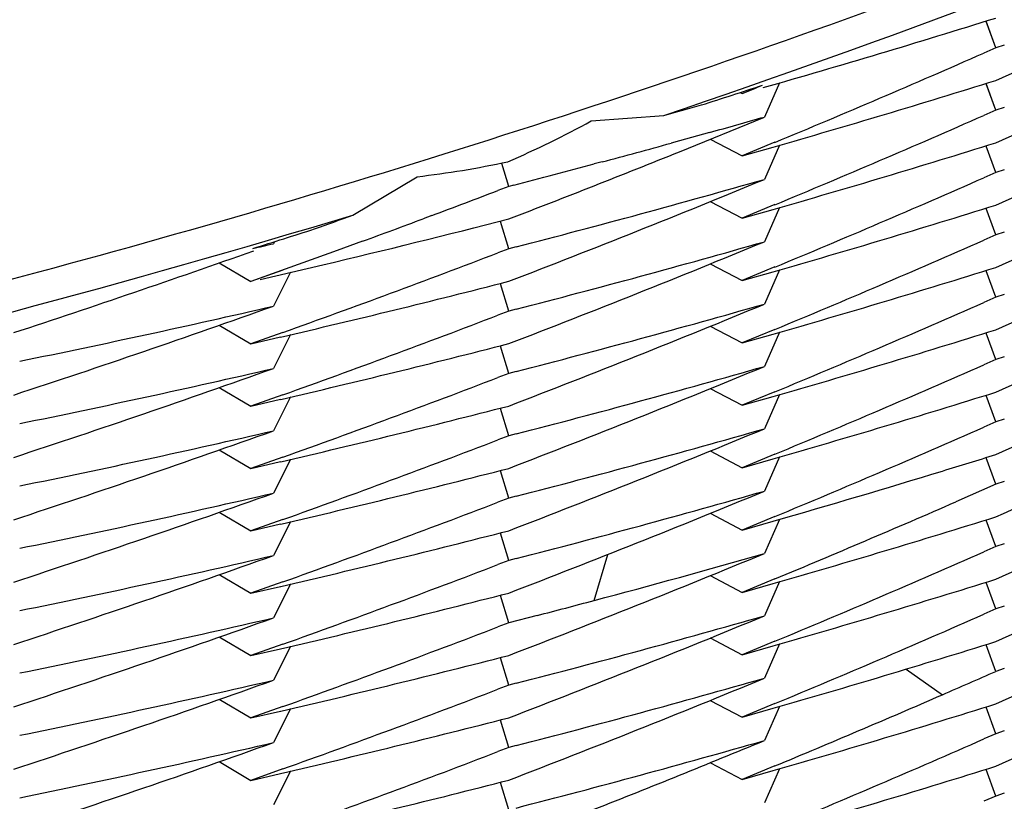
# Model space of a CAD drawing. Units: inches. Extents: x 0 to 22, y 0 to 17.
# Drawn here: x 10.3 to 10.3, y 5.5 to 5.5 of the extents above; entities that cross this region are included whole.
import ezdxf

# ---------------------------------------------------------------- set-up
doc = ezdxf.new("R2010")
doc.units = ezdxf.units.IN
doc.header["$LTSCALE"] = 1.21
doc.header["$MEASUREMENT"] = 0
doc.layers.get('0').update_dxf_attribs({"linetype": 'CONTINUOUS'})

msp = doc.modelspace()

# ---------------------------------------------------------------- linework, layer by layer
at = {"color": 7, "linetype": 'Continuous'}
for p, q in [((10.3220977076, 5.523164479400001), (10.3218073364, 5.523980213400001)), ((10.3220977076, 5.523164479400001), (10.3218085613, 5.523977042999999)), ((10.3223617639, 5.5232483131), (10.3220977076, 5.5231644799)), ((10.3220977076, 5.5231644799), (10.3217305224, 5.5230025371)), ((10.3220977704, 5.5221616427), (10.3228123399, 5.5224809998)), ((10.3154451087, 5.522087401399999), (10.3149814933, 5.5210359761)), ((10.3220977189, 5.5212462177), (10.3218073621, 5.5220619033)), ((10.3220977189, 5.5212462177), (10.3218085856, 5.522058736799999)), ((10.3142355954, 5.521789689099999), (10.3142980939, 5.521756952100001)), ((10.322097719, 5.5212462173), (10.3217304557, 5.521084241000001)), ((10.3223617867, 5.5213300547), (10.322097719, 5.5212462173)), ((10.3096543623, 5.520914819500001), (10.3118839922, 5.5210839424)), ((10.3123676856, 5.5199673801), (10.3149814933, 5.5210359769)), ((10.3132895538, 5.5205606526), (10.3123676579, 5.520301660199999)), ((10.3220977354, 5.520243281900001), (10.322812379, 5.5205626682)), ((10.3123676579, 5.520301660199999), (10.3121151659, 5.5202320629)), ((10.3133165753, 5.520354301), (10.3142990889, 5.519838973300001)), ((10.3153053983, 5.520257877100001), (10.3142990889, 5.519838973300001)), ((10.3142990889, 5.519838973300001), (10.3152476159, 5.5201122372)), ((10.3154456548, 5.5201692908), (10.3149820233, 5.5191178257)), ((10.3220976433, 5.5193278154), (10.3218072801, 5.5201435306)), ((10.3220976433, 5.5193278154), (10.3218085047, 5.5201403612)), ((10.3071166369, 5.5189023224), (10.3069031059, 5.5196077199)), ((10.309995309, 5.5196580631), (10.3097459371, 5.5195904107)), ((10.3220976433, 5.5193278154), (10.3217305151, 5.5191658986)), ((10.3223617594, 5.519411667999999), (10.3220976433, 5.5193278154)), ((10.3023247531, 5.5180211119), (10.3042999823, 5.519199248)), ((10.307116637, 5.518902323200001), (10.3067847655, 5.5187751291)), ((10.3072739014, 5.5189434793), (10.307116637, 5.518902323200001)), ((10.3133157498, 5.5184355826), (10.3142981503, 5.5179203137)), ((10.3220977819, 5.5183249576), (10.3228123485, 5.5186443126)), ((10.315305892, 5.5183398134), (10.3142981503, 5.5179203137)), ((10.3142981503, 5.5179203137), (10.3152481699, 5.518194009299999)), ((10.3154452629, 5.518250790700001), (10.3149816479, 5.5171993642)), ((10.322097772, 5.5174095788), (10.3218074223, 5.518225234400001)), ((10.322097772, 5.5174095788), (10.3218086455, 5.5182220676)), ((10.3047520524, 5.5180062766), (10.3044798569, 5.517903129500001)), ((10.3071166124, 5.5169839584), (10.3068617542, 5.517825894700001)), ((10.3223617868, 5.517493399199999), (10.3220977721, 5.5174095792)), ((10.2999111283, 5.5172002859), (10.299879362, 5.517137114)), ((10.3026214822, 5.5172171954), (10.3018358437, 5.5169272128)), ((10.3220977721, 5.5174095792), (10.3217303982, 5.5172475529)), ((10.3018358437, 5.5169272128), (10.2991847897, 5.5159746318)), ((10.3071166123, 5.5169839577), (10.3067847239, 5.5168567593)), ((10.307340906, 5.517042657), (10.3071166123, 5.5169839577)), ((10.3220976641, 5.5164066276), (10.3228123656, 5.5167260399)), ((10.29821244, 5.5165491418), (10.2991847897, 5.5159746318)), ((10.300170689, 5.5163258675), (10.2991847897, 5.5159746318)), ((10.2994685201, 5.5160408047), (10.3014004073, 5.5164896526)), ((10.3133160929, 5.516517424), (10.3142985478, 5.516002126699999)), ((10.3153055325, 5.5164213087), (10.3142985478, 5.516002126699999)), ((10.3142985478, 5.516002126699999), (10.3152477786, 5.516275591799999)), ((10.315445862, 5.5163326579), (10.3149822541, 5.5152812533)), ((10.3220977615, 5.5154912137), (10.3218073937, 5.516306942000001)), ((10.3220977615, 5.5154912137), (10.3218086183, 5.5163037727)), ((10.3004012607, 5.516258343), (10.2998783691, 5.515218494299999)), ((10.307116623, 5.515065653500001), (10.3068617949, 5.5159075024)), ((10.3220977614, 5.515491213400001), (10.3217304755, 5.5153292276)), ((10.3223616917, 5.5155750076), (10.3220977614, 5.515491213400001)), ((10.3071166231, 5.5150656542), (10.306784786, 5.5149384735)), ((10.3073408447, 5.515124333099999), (10.3071166231, 5.5150656542)), ((10.3220977444, 5.514488280399999), (10.3228122906, 5.5148076256)), ((10.2982118755, 5.514630668500001), (10.2991842521, 5.514056139199999)), ((10.3133160983, 5.5145990653), (10.3142985188, 5.5140837868)), ((10.3153061277, 5.5145032338), (10.3142985188, 5.5140837868)), ((10.3001688953, 5.514409934600001), (10.2991842521, 5.514056139199999)), ((10.2991842521, 5.514056139199999), (10.3000996607, 5.514269627999999)), ((10.3004021316, 5.5143401693), (10.2998793002, 5.5133004384)), ((10.3142985188, 5.5140837868), (10.3152484, 5.514357444)), ((10.3154451344, 5.5144141224), (10.3149815095, 5.513362673500001)), ((10.3220977398, 5.5135728921), (10.321807394, 5.5143885659)), ((10.3220977398, 5.5135728921), (10.3218086178, 5.5143853975)), ((10.3071165518, 5.5131473125), (10.3068617095, 5.5139891898)), ((10.3220977399, 5.5135728926), (10.3217305671, 5.5134109546)), ((10.3223617506, 5.513656710499999), (10.3220977399, 5.5135728926)), ((10.3071165518, 5.513147311699999), (10.3067846509, 5.5130201083)), ((10.3073409192, 5.5132060301), (10.3071165518, 5.513147311699999)), ((10.2982122573, 5.512712423099999), (10.2991846037, 5.5121379146)), ((10.3133159201, 5.512680716499999), (10.3142983824, 5.5121654146)), ((10.3220978264, 5.5125700422), (10.3228123291, 5.512889367000001)), ((10.3001698162, 5.5124919202), (10.2991846037, 5.5121379146)), ((10.2991846037, 5.5121379146), (10.3001006032, 5.5123515463)), ((10.3004017417, 5.5124217786), (10.299878874, 5.5113819777)), ((10.3153053973, 5.5125846078), (10.3142983824, 5.5121654146)), ((10.3142983824, 5.5121654146), (10.3152476432, 5.5124388873)), ((10.3154458249, 5.5124959814), (10.3149822271, 5.5114445944)), ((10.3220975478, 5.511654475299999), (10.3218071701, 5.5124702173)), ((10.3220975478, 5.511654475299999), (10.3218083949, 5.5124670484)), ((10.3071167342, 5.511229018300001), (10.3068618965, 5.512070893200001)), ((10.3223618647, 5.511738392100001), (10.3220975478, 5.5116544748)), ((10.3220975478, 5.5116544748), (10.3217304352, 5.511492566)), ((10.3071167342, 5.5112290191), (10.3067847503, 5.5111017824)), ((10.3073407836, 5.5112876533), (10.3071167342, 5.5112290191)), ((10.3220977065, 5.5106516124), (10.3228124475, 5.5109710429)), ((10.2982116569, 5.510793894600001), (10.2991839705, 5.510219403300001)), ((10.3001693807, 5.510573475599999), (10.2991839705, 5.510219403300001)), ((10.3133163945, 5.5107625409), (10.314298844, 5.5102472485)), ((10.31530611, 5.5106665532), (10.314298844, 5.5102472485)), ((10.314298844, 5.5102472485), (10.3152483684, 5.5105208036)), ((10.3154450296, 5.5105774611), (10.3149813774, 5.5095259516)), ((10.3220976993, 5.509736216699999), (10.3218073543, 5.5105518998)), ((10.3220976993, 5.509736216699999), (10.3218085784, 5.510548730499999)), ((10.2991839705, 5.510219403300001), (10.3001001754, 5.510433080199999)), ((10.3004017726, 5.5105034185), (10.2998789398, 5.509463687899999)), ((10.3071166414, 5.5093107029), (10.3068618053, 5.5101525648)), ((10.3220976993, 5.5097362171), (10.320872955, 5.509198140800001)), ((10.322361715, 5.5098200368), (10.3220976993, 5.5097362171)), ((10.3071166414, 5.509310702000001), (10.3067847102, 5.5091834866)), ((10.3073408668, 5.509369382999999), (10.3071166414, 5.509310702000001)), ((10.2982124104, 5.5088758562), (10.2991848055, 5.508301319199999)), ((10.3133157684, 5.5088439852), (10.3142982017, 5.5083286975)), ((10.3153052562, 5.508747906699999), (10.3142982017, 5.5083286975)), ((10.3001694704, 5.5086551271), (10.2991848055, 5.508301319199999)), ((10.2991848055, 5.508301319199999), (10.3001002367, 5.5085148173)), ((10.3004019733, 5.5085851888), (10.2998791147, 5.507545403)), ((10.3142982017, 5.5083286975), (10.3152468903, 5.5086010343)), ((10.3154450795, 5.5086579278), (10.3149820767, 5.507607889400001)), ((10.3220975115, 5.5078178347), (10.3218071383, 5.5086335447)), ((10.3220975115, 5.5078178347), (10.3218083629, 5.5086303773)), ((10.307116507, 5.5073922674), (10.3068616603, 5.508234186799999)), ((10.3220975114, 5.5078178341), (10.3217302363, 5.507655853099999)), ((10.3223620295, 5.5079018151), (10.3220975114, 5.5078178341)), ((10.3097426782, 5.5061612773), (10.3101623957, 5.507577904400001)), ((10.307116507, 5.507392267999999), (10.3067848558, 5.5072651594)), ((10.3073408585, 5.5074509813), (10.307116507, 5.507392267999999)), ((10.2982117319, 5.5069572591), (10.2991840434, 5.5063827697)), ((10.3133164223, 5.5069259094), (10.3142988729, 5.5064106175)), ((10.3220975116, 5.5068148977), (10.322812599, 5.5071344809)), ((10.3001696221, 5.506736905399999), (10.2991840434, 5.5063827697)), ((10.2991840434, 5.5063827697), (10.3001004224, 5.506596489700001)), ((10.3004014392, 5.506666693500001), (10.2998785837, 5.505626914400001)), ((10.3153059593, 5.5068298454), (10.3142988729, 5.5064106175)), ((10.3142988729, 5.5064106175), (10.3152482115, 5.506684118099999)), ((10.3154453888, 5.5067409241), (10.3149817403, 5.5056894227)), ((10.3220979979, 5.5058996525), (10.3218076405, 5.5067153549)), ((10.3220979979, 5.5058996525), (10.3218088647, 5.506712185)), ((10.3071166244, 5.5054740437), (10.306861784, 5.506315889700001)), ((10.3223615239, 5.505983317899999), (10.3220979979, 5.505899652899999)), ((10.3079928448, 5.505700561399999), (10.3071166244, 5.5054740433)), ((10.3220979979, 5.505899652899999), (10.321730451, 5.505737550599999)), ((10.3071166244, 5.5054740433), (10.3067848094, 5.5053468718)), ((10.3220976992, 5.5048966564), (10.3228121184, 5.5052159461)), ((10.2982124487, 5.505039221100001), (10.2991848468, 5.5044646815)), ((10.3001691159, 5.5048183458), (10.2991848468, 5.5044646815)), ((10.3133156626, 5.5050072624), (10.3142980575, 5.5044919915)), ((10.315305608, 5.504911410399999), (10.3142980575, 5.5044919915)), ((10.3142980575, 5.5044919915), (10.3152478777, 5.5047656261)), ((10.315445337, 5.504822512400001), (10.3149817399, 5.503771127899999)), ((10.3220977064, 5.503981266499999), (10.3218073534, 5.504796939199999)), ((10.3220977064, 5.503981266499999), (10.3218085776, 5.504793772999999)), ((10.2991848468, 5.5044646815), (10.30009987, 5.504678083099999)), ((10.3004020665, 5.5047485613), (10.2998791982, 5.5037087631)), ((10.3071163959, 5.5035555961), (10.3068615499, 5.5043975143)), ((10.3193436645, 5.5040510362), (10.3204600167, 5.5032631106)), ((10.322361711, 5.504065084), (10.3220977065, 5.503981266499999)), ((10.3071163958, 5.5035555963), (10.3067848874, 5.503428542999999)), ((10.3073409601, 5.5036143656), (10.3071163958, 5.5035555963)), ((10.322097548, 5.5029782844), (10.3228122903, 5.5032977132)), ((10.2982119158, 5.5031206576), (10.2991842259, 5.5025461714)), ((10.3133163546, 5.5030892596), (10.3142988729, 5.502573931900001)), ((10.3153056448, 5.502993027300001), (10.3142988729, 5.502573931900001)), ((10.3001697041, 5.502900272100001), (10.2991842259, 5.5025461714)), ((10.2991842259, 5.5025461714), (10.300100503, 5.502759869299999)), ((10.3004014822, 5.5028300649), (10.2998786187, 5.5017902686)), ((10.3142988729, 5.502573931900001), (10.3152478792, 5.5028473349)), ((10.3154456914, 5.5029043235), (10.3149820769, 5.501852896799999)), ((10.3220978265, 5.502062927000001), (10.3218074569, 5.502878664400001)), ((10.3220978265, 5.502062927000001), (10.3218086817, 5.5028754939)), ((10.3071168094, 5.5016374369), (10.3068619681, 5.5024792753)), ((10.3220978264, 5.502062927100001), (10.3217304879, 5.5019009174)), ((10.3223615744, 5.5021466628), (10.3220978264, 5.502062927100001)), ((10.3071168095, 5.5016374369), (10.3067844852, 5.5015100691)), ((10.3073410125, 5.5016961114), (10.3071168095, 5.5016374369)), ((10.2982121742, 5.501202462799999), (10.2991845273, 5.5006279477)), ((10.3133187823, 5.501169089299999), (10.3142982017, 5.500655385700001)), ((10.3220977397, 5.5010600114), (10.3228121682, 5.501379306)), ((10.3001691377, 5.500981733), (10.2991845273, 5.5006279477)), ((10.2991845273, 5.5006279477), (10.3000999047, 5.5008414299)), ((10.3004021798, 5.500911925800001), (10.2998793229, 5.499872155299999)), ((10.3153056185, 5.501073678099999), (10.3142982017, 5.500655385700001)), ((10.3142982017, 5.500655385700001), (10.3152482233, 5.5009290822)), ((10.3154449925, 5.5009857705), (10.3149813771, 5.4999343449)), ((10.3220977445, 5.5001446271), (10.3218073927, 5.500960291699999)), ((10.3220977445, 5.5001446271), (10.3218086155, 5.5009571261)), ((10.3071167352, 5.4997190554), (10.3068618949, 5.500560963)), ((10.3223617479, 5.5002284436), (10.3220977446, 5.5001446272)), ((10.3220977446, 5.5001446272), (10.3217304869, 5.4999826524))]:
    msp.add_line(p, q, dxfattribs=at)
for centre, radius, start, end in [((10.2115741913, 5.758534703500001), 0.3138928714, 287.3459068414, 356.6923862779001), ((10.2114224879, 5.818181046), 0.3136227078, 288.6826405125999, 292.6460566091001), ((10.231890796, 5.8127022547), 0.3023906912, 285.9410591933, 287.3562794497), ((10.1894513364, 5.823424393), 0.328254588, 292.5448647688, 293.7644436353), ((10.2318874658, 5.8108018598), 0.3024087862, 286.0011690514, 287.3558758442), ((10.1896210928, 5.8249384185), 0.3278160402, 292.3538844474, 292.4715697694), ((10.2317138102, 5.8133230687), 0.3030362437, 285.3405965295, 285.5696872714), ((10.2954167513, 5.546796082), 0.0295389457, 293.2696935598, 298.8157507384001), ((10.2317613377, 5.8122433478), 0.3028651964, 285.61623768, 285.9486791318), ((10.1894244584, 5.8215685642), 0.3283225631, 292.545111295, 293.7643328187), ((10.2316574498, 5.812618383999999), 0.3032543567, 284.9706985908, 285.3856291516), ((10.2318933877, 5.808858099400001), 0.3023827661, 286.0015240827, 287.3562341797), ((10.1898684279, 5.8233251564), 0.3271574675, 291.0010310871, 291.9894063978), ((10.3010255621, 5.5476592269), 0.0286477263, 276.563221612, 282.2140362729), ((10.2315732245, 5.812934243200001), 0.3035812527, 284.4396176234, 284.92187802), ((10.1898471399, 5.8214601979), 0.3272149897, 291.0011512439, 292.4839152882), ((10.2316786984, 5.8106104625), 0.3031623355, 284.4525126832, 285.9489783929), ((10.1894478718, 5.8195969893), 0.328264433, 292.544831285, 293.7643463673), ((10.1900246159, 5.8239185262), 0.3267191842, 290.5577326963, 290.9388629596), ((10.2318923158, 5.8069483077), 0.3023912438, 286.0011980343, 287.3559541725), ((10.2114125957, 5.8182126397), 0.3136558204, 282.8856490653, 286.8487884603), ((10.190211725, 5.8243332161), 0.3261846659, 289.8822646071999, 290.1030872835), ((10.2314247485, 5.8125100664), 0.3041786945, 283.299889688, 284.408899493), ((10.1901200635, 5.823663772100001), 0.3264471365, 290.1589654763, 290.5066702391), ((10.1898243272, 5.8196006129), 0.3272779706, 291.0012077064, 292.4836030318), ((10.2316839292, 5.8086793058), 0.3031485876, 284.4521494918, 285.9486189622), ((10.1894358665, 5.8177036188), 0.3282920814, 292.5452090915, 293.7644887846), ((10.1904686473, 5.8236047515), 0.3254122202, 288.1600031322, 289.5332707636), ((10.2312990059, 5.814050702999999), 0.3047309375, 282.883898957, 283.0059454522001), ((10.1901056062, 5.821792107799999), 0.3264959161, 289.7007215063, 290.9386295431), ((10.2318885902, 5.805037685399999), 0.3023996769, 286.0015966194, 287.3561709667), ((10.2314193533, 5.8106178249), 0.304205378, 283.0482845009, 284.4086511579), ((10.1904460543, 5.8217474483), 0.3254772363, 288.1604412903, 289.6468095802999), ((10.2312387209, 5.812395801599999), 0.3050012352, 281.5051012474, 283.0056487394), ((10.1898405636, 5.817643152300001), 0.3272356349, 291.0009843113, 292.4837091007), ((10.2316747577, 5.8067893432), 0.3031783394, 284.4525049358, 285.9489339598), ((10.1894448438, 5.815768368200001), 0.3282730046, 292.5447566338, 293.7642575436), ((10.1901062359, 5.819867675599999), 0.3264899729, 289.7011498065, 290.9389219776), ((10.2318979768, 5.8030926758), 0.3023714523, 286.0011305136, 287.3559949601), ((10.2314045392, 5.8087570169), 0.3042647306, 283.0487409397, 284.408671559), ((10.1904540474, 5.819810475800001), 0.3254570457, 288.1601196035, 289.646758472), ((10.2312246659, 5.810543013099999), 0.3050682001, 281.5052409926, 283.0056325221), ((10.1898237092, 5.8157639798), 0.3272782074, 291.0012990438, 292.4836767385), ((10.2316849271, 5.8048372846), 0.3031431502, 284.4522075191001, 285.9486892908), ((10.1894428461, 5.81385062), 0.3282743269, 292.5451734288001, 293.7645543706), ((10.1900970678, 5.817977217999999), 0.3265192656, 289.700935879, 290.9386522801), ((10.2318854196, 5.8012124028), 0.3024114592, 286.0015753991, 287.3561348684), ((10.2314170776, 5.8067862038), 0.3042108088, 283.0485866042, 284.40881778), ((10.1891325688, 5.8097146909), 0.3290433334, 293.8345538647, 295.3129641671), ((10.1898344239, 5.813822421), 0.3272526891, 291.0010009417, 292.4836315552), ((10.2316688019, 5.8029771473), 0.3032034896, 284.4524322003, 285.9487409637), ((10.1894397115, 5.8119438938), 0.3282862105, 292.5447426934, 293.7642137672001), ((10.1904542146, 5.8178877158), 0.3254527984, 288.160342803, 289.6469144737), ((10.2312365388, 5.808567356699999), 0.3050097049, 281.5051952181, 283.0057992728), ((10.1901104455, 5.816020743999999), 0.3264788914, 289.7009970961, 290.938868422), ((10.2320220566, 5.798848277899999), 0.301945261, 287.0312526021, 287.3565950356001), ((10.2314049082, 5.804920986799999), 0.3042652443, 283.0485763811, 284.4085660125), ((10.2318813123, 5.7993126016), 0.302430445, 286.0009998173, 287.0309825725), ((10.1904478041, 5.8159919536), 0.3254761906, 288.1601571626, 289.6466549427), ((10.2312309182, 5.8066796654), 0.3050407968, 281.505090732, 283.0055466342), ((10.1898279304, 5.811916112), 0.327266244, 291.0013315630001, 292.4837187636), ((10.2316872607, 5.80099083), 0.3031331148, 284.4522554797, 285.9487466588), ((10.190087697, 5.8141643193), 0.326544792, 289.7011234258, 290.9387101066), ((10.1894701364, 5.8099511536), 0.3282058431, 292.5449497528, 293.6011290956), ((10.2318843713, 5.7973806276), 0.3024164248, 286.0014814576, 287.3560829404), ((10.2314124882, 5.802966030599999), 0.3042278943, 283.0487761679, 284.4088953364), ((10.1904628771, 5.8140257778), 0.3254260803, 288.1602735391, 289.6470194216), ((10.2312335871, 5.8047428834), 0.3050222145, 281.5052692299, 283.0058719727), ((10.1898286423, 5.809999828500001), 0.3272678824, 291.0010825905, 292.483597653), ((10.2317023421, 5.7990223303), 0.3030806666, 284.9212420674, 285.9487524547), ((10.1894279091, 5.8081329412), 0.3283144624, 292.5449919494001, 293.764255468), ((10.190111248, 5.8121831329), 0.3264777195, 289.7008549744, 290.9388161428), ((10.23190269, 5.795400849), 0.3023523725, 286.0012835966, 287.3561430044), ((10.2314061805, 5.8010810896), 0.3042617924, 283.0484101919999, 284.4085064566), ((10.2315734076, 5.799500636699999), 0.3035760442, 284.5799550372, 284.9215114479), ((10.1898374964, 5.8080559589), 0.3272408963, 291.0012497876, 292.4838116693), ((10.2316851114, 5.7971606992), 0.3031399571, 284.4523615995, 285.9488708995), ((10.1894524261, 5.8061571232), 0.3282520304, 292.5448908238, 293.7644187514), ((10.1904459704, 5.8121594725), 0.32548073, 288.1602658292, 289.6466458532), ((10.2312358434, 5.8028228255), 0.3050200567, 281.5049320131, 283.005428287), ((10.1900938264, 5.81030988), 0.3265259896, 289.7011782817, 290.9388396022), ((10.2318881972, 5.793532405), 0.3024042817, 286.0013213914, 287.3559832634), ((10.2314083346, 5.799145713400001), 0.3042447322, 283.0488601564, 284.4089074784), ((10.1893149934, 5.804553910399999), 0.3285957443, 293.5223429956999, 293.8342018697), ((10.1904650659, 5.8101847813), 0.3254212692, 288.1601385436, 289.6469282463), ((10.2312316377, 5.800912993400001), 0.3050292485, 281.5054076786, 283.0059587006), ((10.1898224791, 5.8061780703), 0.3272839732, 291.001093309, 292.4835356969), ((10.2316770036, 5.795276198300001), 0.3031746772, 284.4522633655, 285.9485892681), ((10.1901069828, 5.8083589506), 0.326490868, 289.7008275165, 290.9387405805), ((10.1894550517, 5.804231203500001), 0.3282439547, 292.5449113872, 293.5224083491), ((10.2318940484, 5.791590482999999), 0.3023800134, 286.0015538658, 287.3562288425), ((10.2314089407, 5.7972341868), 0.304251193, 283.0483457947, 284.4084914614), ((10.1904467157, 5.8083191112), 0.3254769924, 288.1603763730001, 289.646747965), ((10.2312372777, 5.798978071100001), 0.3050118415, 281.5049639277, 283.005514923), ((10.2316805333, 5.7933401177), 0.3031566381, 284.4523747663001, 285.9489359987), ((10.1897813329, 5.804359346699999), 0.3273917815, 291.4947597622, 292.4835840525), ((10.1894512553, 5.802324210499999), 0.3282559221, 292.5447617407, 293.7643499921), ((10.1901025634, 5.806447680800001), 0.326499032, 289.7012702078, 290.938947185), ((10.2318904905, 5.7896898955), 0.3023980123, 286.0011363183, 287.3559073185), ((10.2314068402, 5.7953173554), 0.3042531556, 283.0488065771, 284.4087245179)]:
    msp.add_arc(centre, radius, start, end, dxfattribs=at)
for major_axis, ratio, start_param, end_param in [((-0.2574641678, 0.1825597354), 0.9797885104999999, 2.5081753842, 2.5144835052), ((0.1906479411, 0.2538764808), 0.9802745982000001, 4.0792853921, 4.085593522)]:
    msp.add_ellipse((10.2114068315, 5.817865311599999), major_axis=major_axis, ratio=ratio, start_param=start_param, end_param=end_param, dxfattribs=at)
for points, knots in [([(10.524632501, 5.818734157100001), (10.5243407508, 5.8086798487), (10.5228045662, 5.7885905496), (10.5176417593, 5.7588299063), (10.5096158883, 5.729714168099999), (10.4987335035, 5.701540497100001), (10.485171339, 5.674544317000001), (10.4690951417, 5.6489511218), (10.4506725631, 5.6249885879), (10.4334949761, 5.6065608923), (10.4187494232, 5.5928679304), (10.407206066, 5.5831479959), (10.3952004989, 5.5740081877), (10.3827544445, 5.565476993099999), (10.3699023671, 5.5575651583), (10.3522717387, 5.5478573154), (10.3293807471, 5.5373226988), (10.3008416158, 5.5273387719), (10.2714870377, 5.5200929074), (10.2415892298, 5.515673792799999), (10.2214614288, 5.5146716352), (10.2114068315, 5.5146716352)], [0, 0, 0, 0, 0.06250507799999999, 0.124979811, 0.1874241327, 0.2498727128, 0.312357279, 0.3748748049, 0.4374018786, 0.4999113923, 0.5311632996, 0.5624076432, 0.5936474684, 0.6248884816, 0.6561361668, 0.6873932881999999, 0.749917933, 0.8124651457, 0.8750068896, 0.9375194249, 1, 1, 1, 1]), ([(10.5247666163, 5.818729074199999), (10.5247666163, 5.808477251699999), (10.5237775512, 5.7879650249), (10.5200652359, 5.7625698778), (10.5156111998, 5.742559708200001), (10.511528316, 5.7277382587), (10.5067009398, 5.71314326), (10.5011431302, 5.698808770399999), (10.4948788085, 5.68476431), (10.4856146179, 5.6664679394), (10.4723743002, 5.6444686834), (10.4540215311, 5.6197283824), (10.4368065897, 5.6006768587), (10.4219790217, 5.586507094500001), (10.4103490283, 5.5764421862), (10.398233485, 5.5669713411), (10.3856534891, 5.5581267315), (10.3726431497, 5.5499235501), (10.3547727879, 5.539856395499999), (10.3315319475, 5.5289289487), (10.3025106903, 5.518569724600001), (10.2726264864, 5.511049130599999), (10.2421673347, 5.506460968300001), (10.2216537983, 5.5054200499), (10.2114068315, 5.5054200499)], [0, 0, 0, 0, 0.0625063075, 0.1249865991, 0.1562228638, 0.1874522424, 0.2186795399, 0.249911246, 0.281151543, 0.3124018994, 0.374910149, 0.4374334947, 0.4999432579, 0.5311959293, 0.5624404775, 0.5936793274000001, 0.6249177627, 0.6561619496, 0.6874153706999999, 0.7499329237000001, 0.8124753298999999, 0.8750138547, 0.9375232981999999, 1, 1, 1, 1]), ([(9.8973568315, 5.758457643400001), (9.8973568315, 5.753322473200001), (9.897609161, 5.7430501661), (9.8987435399, 5.7276804218), (9.900631368400001, 5.7123840432), (9.904145627, 5.692141730399999), (9.9103967917, 5.6671980595), (9.919065230700001, 5.642987760700001), (9.9273957701, 5.624205946), (9.9343291995, 5.6104396015), (9.9419302878, 5.5970299134), (9.952927945299999, 5.5796726434), (9.9682551188, 5.5590180424), (9.988985087, 5.5361600538), (10.0118578195, 5.515441710599999), (10.036651979, 5.4970641342), (10.0631290592, 5.481203847200001), (10.0910340091, 5.4680137061), (10.1200980886, 5.4576206064), (10.1500414347, 5.4501246826), (10.1805756913, 5.4455980698), (10.2114068318, 5.4440843166), (10.2422379723, 5.4455980699), (10.2727722289, 5.450124682699999), (10.302715575, 5.4576206066), (10.3317796544, 5.4680137063), (10.3596846042, 5.4812038474), (10.3861616844, 5.4970641344), (10.4109558438, 5.5154417108), (10.4338285763, 5.536160054), (10.4545585443, 5.5590180426), (10.4698857179, 5.5796726436), (10.4808833753, 5.5970299135), (10.4884844636, 5.6104396017), (10.4954178929, 5.6242059461), (10.5037484324, 5.642987760800001), (10.5124168714, 5.6671980595), (10.5186680361, 5.692141730399999), (10.5221822946, 5.7123840432), (10.5240701231, 5.7276804218), (10.5252045021, 5.7430501661), (10.5254568315, 5.753322473200001), (10.5254568315, 5.758457643400001)], [0, 0, 0, 0, 0.0156240802, 0.0312486605, 0.0468729095, 0.0624974572, 0.0937375558, 0.124978594, 0.1406042529, 0.1562302362, 0.1718565688, 0.1874832711, 0.2187284348, 0.2499752425, 0.2812237258, 0.3124738514, 0.343725526, 0.3749785928, 0.4062328442, 0.4374880270000001, 0.4687438499, 0.5000000003, 0.5312561507, 0.5625119736, 0.5937671564, 0.6250214077, 0.6562744745, 0.6875261490000001, 0.7187762745999999, 0.7500247578, 0.7812715655, 0.812516729, 0.8281434312999999, 0.8437697639, 0.8593957472, 0.8750214061, 0.9062624442, 0.9375025428, 0.9531270905, 0.9687513395, 0.9843759198, 1, 1, 1, 1]), ([(9.7177818315, 5.7486299451), (9.7177818315, 5.7405587925), (9.7181784047, 5.7244135494), (9.7199614127, 5.7002564685), (9.722928570499999, 5.6762147445), (9.7284521842, 5.6443992046), (9.7382775173, 5.605194363400001), (9.751902244, 5.5671421182), (9.764995880499999, 5.5376220222), (9.775893732, 5.515984753500001), (9.7878406152, 5.4949084798), (9.8008079517, 5.4744433071), (9.8147644454, 5.4546387167), (9.8296764871, 5.435542370499999), (9.8455081475, 5.4172002852), (9.862221287, 5.399656644199999), (9.8797756415, 5.3829537122), (9.8981289211, 5.3671317272), (9.9172369112, 5.3522288057), (9.9370535795, 5.338280850299999), (9.9575311862, 5.3253214632), (9.9786203998, 5.313381866), (10.0002704139, 5.3024908214), (10.0224290701, 5.2926745651), (10.0450429894, 5.2839567438), (10.0680576797, 5.2763583584), (10.091417747, 5.2698977131), (10.1150667281, 5.2645903718), (10.1389483504, 5.260449119900001), (10.1710157674, 5.2564961257), (10.2114068315, 5.254512074), (10.2517978956, 5.2564961257), (10.2838653127, 5.260449119900001), (10.3077469349, 5.2645903718), (10.3313959161, 5.2698977131), (10.3547559834, 5.2763583584), (10.3777706736, 5.2839567438), (10.400384593, 5.2926745651), (10.4225432491, 5.3024908214), (10.4441932633, 5.313381866), (10.4652824768, 5.3253214632), (10.4857600836, 5.338280850299999), (10.5055767518, 5.3522288057), (10.524684742, 5.3671317272), (10.5430380215, 5.3829537122), (10.5605923761, 5.399656644199999), (10.5773055156, 5.4172002852), (10.5931371759, 5.435542370499999), (10.6080492176, 5.4546387167), (10.6220057113, 5.4744433071), (10.6349730479, 5.4949084798), (10.646919931, 5.515984753500001), (10.6578177826, 5.5376220222), (10.670911419, 5.5671421182), (10.6845361458, 5.605194363400001), (10.6943614788, 5.6443992046), (10.6998850925, 5.6762147445), (10.7028522504, 5.7002564685), (10.7046352583, 5.7244135494), (10.7050318315, 5.7405587925), (10.7050318315, 5.7486299451)], [0, 0, 0, 0, 0.0156210501, 0.0312423003, 0.04686351480000001, 0.0624849345, 0.0937188928, 0.1249538866, 0.1405765726, 0.1561996209, 0.1718230581, 0.187446907, 0.2030711871, 0.2186959142, 0.2343210996, 0.2499467499, 0.2655728675, 0.2811994501, 0.2968264909, 0.312453979, 0.3280818987, 0.3437102305, 0.3593389506, 0.3749680317, 0.390597443, 0.4062271505, 0.4218571174, 0.4374873045, 0.4531176705, 0.4687481722, 0.5, 0.5312518278, 0.5468823295, 0.5625126954999999, 0.5781428826, 0.5937728495, 0.609402557, 0.6250319683, 0.6406610494, 0.6562897695000001, 0.6719181013, 0.687546021, 0.7031735091, 0.7188005499, 0.7344271325, 0.7500532501, 0.7656789004000001, 0.7813040858, 0.7969288129000001, 0.812553093, 0.8281769419, 0.8438003790999999, 0.8594234274, 0.8750461134, 0.9062811072, 0.9375150655, 0.9531364851999999, 0.9687576997, 0.9843789499, 1, 1, 1, 1]), ([(10.5414068315, 5.7486299451), (10.5414068315, 5.743234222999999), (10.5411417007, 5.7324407347), (10.5399497399, 5.716291165299999), (10.5379661009, 5.7002186776), (10.5342734588, 5.6789492506), (10.5277049937, 5.6527398724), (10.5185965365, 5.6273010603), (10.5098431089, 5.6075661572), (10.5025576947, 5.5931011954), (10.4945707193, 5.5790109587), (10.4830147056, 5.5607727314), (10.4669092849, 5.539069765900001), (10.4451266792, 5.5150515129), (10.421092431, 5.4932813837), (10.3950390298, 5.473970813999999), (10.3672171453, 5.4573052461), (10.3378947702, 5.4434453206), (10.3073542694, 5.4325244923), (10.2758897819, 5.4246478812), (10.2438043038, 5.419891374600001), (10.2114068315, 5.4183007838), (10.1790093592, 5.419891374600001), (10.1469238812, 5.4246478812), (10.1154593936, 5.4325244923), (10.0849188928, 5.4434453206), (10.0555965178, 5.4573052461), (10.0277746332, 5.473970813999999), (10.0017212321, 5.4932813837), (9.9776869838, 5.5150515129), (9.955904378200001, 5.539069765900001), (9.9397989574, 5.5607727314), (9.9282429438, 5.5790109587), (9.920255968300001, 5.5931011954), (9.9129705541, 5.6075661572), (9.904217126599999, 5.6273010603), (9.895108669299999, 5.6527398724), (9.8885402042, 5.6789492506), (9.884847562200001, 5.7002186776), (9.882863923099999, 5.716291165299999), (9.8816719624, 5.7324407347), (9.8814068315, 5.743234222999999), (9.8814068315, 5.7486299451)], [0, 0, 0, 0, 0.0156235962, 0.0312476262, 0.046871416, 0.0624955015, 0.0937347505, 0.1249750381, 0.1406003696, 0.1562260635, 0.1718521476, 0.1874786445, 0.2187235303, 0.2499702454, 0.2812188285, 0.3124692414, 0.3437213778, 0.3749750668, 0.4062300745, 0.4374861186, 0.4687428777000001, 0.5, 0.5312571223, 0.5625138814, 0.5937699255, 0.6250249332, 0.6562786222, 0.6875307586, 0.7187811715000001, 0.7500297546, 0.7812764697, 0.8125213554999999, 0.8281478524, 0.8437739365000001, 0.8593996304000001, 0.8750249619, 0.9062652495, 0.9375044985, 0.9531285840000001, 0.9687523737999999, 0.9843764037999999, 1, 1, 1, 1]), ([(9.7012818315, 5.7479786038), (9.7012818315, 5.7396376471), (9.7016916598, 5.722952715700001), (9.703534273899999, 5.6979881358), (9.7066006107, 5.6731427866), (9.712308864099999, 5.6402637745), (9.7224626228, 5.5997484711), (9.7365427782, 5.5604242898), (9.7500740888, 5.529917452799999), (9.7613362152, 5.507556936), (9.7736824359, 5.4857761654), (9.7870832178, 5.464626920700001), (9.8015062211, 5.444160338500001), (9.816916714500001, 5.4244256752), (9.8332775672, 5.4054704861), (9.8505493645, 5.3873404315), (9.868690496000001, 5.3700791887), (9.887657257699999, 5.3537283403), (9.9074039566, 5.338327276499999), (9.927883021, 5.323913098999999), (9.9490451151, 5.3105205322), (9.9708392576, 5.2981818396), (9.9932129451, 5.2869267459), (10.0161122768, 5.2767823655), (10.0394820903, 5.2677731374), (10.0632660722, 5.2599207659), (10.0874069767, 5.253244168), (10.1118464526, 5.2477594269), (10.1365263457, 5.2434797547), (10.1696656523, 5.2393946352), (10.2114068315, 5.2373442716), (10.2531480108, 5.2393946352), (10.2862873174, 5.2434797547), (10.3109672105, 5.2477594269), (10.3354066864, 5.253244168), (10.3595475909, 5.2599207659), (10.3833315727, 5.2677731374), (10.4067013862, 5.2767823655), (10.4296007179, 5.2869267459), (10.4519744054, 5.2981818396), (10.473768548, 5.3105205322), (10.494930642, 5.323913098999999), (10.5154097064, 5.338327276499999), (10.5351564053, 5.3537283403), (10.554123167, 5.3700791887), (10.5722642986, 5.3873404315), (10.5895360959, 5.4054704861), (10.6058969485, 5.4244256752), (10.6213074419, 5.444160338500001), (10.6357304452, 5.464626920700001), (10.6491312271, 5.4857761654), (10.6614774478, 5.507556936), (10.6727395742, 5.529917452799999), (10.6862708848, 5.5604242898), (10.7003510403, 5.5997484711), (10.7105047989, 5.6402637745), (10.7162130523, 5.6731427866), (10.7192793891, 5.6979881358), (10.7211220032, 5.722952715700001), (10.7215318315, 5.7396376471), (10.7215318315, 5.7479786038)], [0, 0, 0, 0, 0.0156210805, 0.0312423272, 0.0468635532, 0.0624849682, 0.0937189217, 0.1249539154, 0.1405766006, 0.1561996473, 0.1718230825, 0.18744693, 0.2030712092, 0.2186959355, 0.23432112, 0.2499467694, 0.2655728859, 0.2811994673, 0.2968265068, 0.3124539933, 0.3280819115, 0.3437102418, 0.3593389605, 0.3749680405, 0.3905974508, 0.4062271575, 0.4218571236999999, 0.4374873099, 0.4531176748, 0.4687481752, 0.5, 0.5312518248, 0.5468823252, 0.5625126900999999, 0.5781428763, 0.5937728425, 0.6094025492, 0.6250319595, 0.6406610395000001, 0.6562897582, 0.6719180884999999, 0.6875460067, 0.7031734931999999, 0.7188005327, 0.7344271141, 0.7500532306000001, 0.76567888, 0.7813040645, 0.7969287908, 0.81255307, 0.8281769175, 0.8438003527, 0.8594233994, 0.8750460845999999, 0.9062810782999999, 0.9375150318000001, 0.9531364468000001, 0.9687576728, 0.9843789195, 1, 1, 1, 1]), ([(9.7012818371, 5.7479786571), (9.701283072699999, 5.7396384823), (9.7016952932, 5.7229551812), (9.703541258200001, 5.697993211900001), (9.706610697, 5.673150624500001), (9.712322749, 5.6402754627), (9.7224806106, 5.5997652548), (9.7365639848, 5.5604464161), (9.7500973376, 5.529943923999999), (9.7613607304, 5.5075866867), (9.773707953999999, 5.4858091965), (9.7871094787, 5.464663215599999), (9.801532969, 5.444199863), (9.8169436988, 5.424468377999999), (9.8333045439, 5.405516299299999), (9.850576097100001, 5.3873892713), (9.8687167564, 5.3701309555), (9.887682827, 5.3537829199), (9.9074286263, 5.3383845402), (9.9279065936, 5.323972904800001), (9.9490674052, 5.3105827255), (9.9708600925, 5.298246253899999), (9.9932321654, 5.2869932037), (10.0161297372, 5.2768506794), (10.03949766, 5.2678431107), (10.0632796357, 5.259992194100001), (10.0874184341, 5.2533168393), (10.1118557201, 5.2478331237), (10.1365333556, 5.2435542542), (10.1696695865, 5.2394699026), (10.2114068315, 5.237419925899999), (10.2531440765, 5.2394699026), (10.2862803074, 5.2435542541), (10.3109579429, 5.2478331237), (10.3353952289, 5.2533168393), (10.3595340273, 5.259992194100001), (10.383316003, 5.2678431107), (10.4066839258, 5.2768506794), (10.4295814976, 5.2869932037), (10.4519535705, 5.298246253899999), (10.4737462578, 5.3105827255), (10.4949070694, 5.323972904800001), (10.5153850368, 5.3383845402), (10.535130836, 5.3537829199), (10.5540969066, 5.3701309555), (10.5722375659, 5.3873892713), (10.5895091191, 5.405516299299999), (10.6058699642, 5.424468377999999), (10.6212806941, 5.4441998629), (10.6357041843, 5.464663215599999), (10.649105709, 5.4858091965), (10.6614529327, 5.5075866867), (10.6727163254, 5.529943923999999), (10.6862496782, 5.560446416), (10.7003330524, 5.5997652548), (10.710490914, 5.6402754627), (10.716202966, 5.673150624500001), (10.7192724049, 5.697993211799999), (10.7211183698, 5.7229551812), (10.7215305904, 5.7396384823), (10.7215318259, 5.747978657000001)], [0, 0, 0, 0, 0.015621087, 0.0312423309, 0.0468635571, 0.06248497150000001, 0.0937189264, 0.1249539217, 0.1405766069, 0.1561996535, 0.1718230888, 0.1874469363, 0.2030712155, 0.2186959419, 0.2343211263, 0.2499467757, 0.2655728921, 0.2811994733, 0.2968265126, 0.3124539989, 0.3280819167, 0.3437102466, 0.3593389649, 0.3749680443, 0.3905974541, 0.4062271602, 0.4218571257, 0.4374873112, 0.4531176754, 0.468748175, 0.5, 0.531251825, 0.5468823246, 0.5625126888, 0.5781428743, 0.5937728398, 0.6094025459, 0.6250319557, 0.6406610350999999, 0.6562897534000001, 0.6719180833, 0.6875460011, 0.7031734874, 0.7188005267, 0.7344271079000001, 0.7500532243000001, 0.7656788737000001, 0.7813040581, 0.7969287845, 0.8125530637, 0.8281769112, 0.8438003465, 0.8594233931, 0.8750460783, 0.9062810736, 0.9375150284999999, 0.9531364429000001, 0.9687576690999999, 0.984378913, 1, 1, 1, 1]), ([(9.6559068315, 5.745654762999999), (9.6559068315, 5.7365710483), (9.656353136, 5.7184003554), (9.6583597657, 5.6912127283), (9.6616990266, 5.6641549791), (9.667915354, 5.628348268300001), (9.6789728171, 5.58422544), (9.6943061204, 5.5413998465), (9.709041682899999, 5.5081768173), (9.7213060452, 5.483825548), (9.7347509301, 5.4601057214), (9.7493441649, 5.4370737271), (9.7650505206, 5.4147852517), (9.7818321647, 5.393293933), (9.7996486539, 5.3726515557), (9.8184570583, 5.3529078391), (9.8382120579, 5.3341103415), (9.8588660533, 5.3163043383), (9.8803692804, 5.2995327158), (9.9026699312, 5.283835867200001), (9.925714278200001, 5.2692515961), (9.949446804099999, 5.2558150256), (9.9738103355, 5.2435585137), (9.9987461797, 5.2325115757), (10.0241942718, 5.2227008136), (10.0500932953, 5.214149852), (10.0763809205, 5.2068792813), (10.1029936157, 5.2009066088), (10.1298680644, 5.1962462159), (10.165954084, 5.1917976894), (10.2114068324, 5.1895649262), (10.2568595807, 5.1917976896), (10.2929456003, 5.1962462162), (10.3198200489, 5.2009066091), (10.346432744, 5.2068792817), (10.3727203692, 5.2141498524), (10.3986193926, 5.2227008142), (10.4240674846, 5.2325115763), (10.4490033287, 5.2435585143), (10.4733668601, 5.2558150262), (10.4970993859, 5.2692515968), (10.5201437328, 5.2838358678), (10.5424443835, 5.2995327164), (10.5639476106, 5.3163043389), (10.5846016058, 5.3341103421), (10.6043566053, 5.3529078397), (10.6231650096, 5.3726515563), (10.6409814987, 5.3932939336), (10.6577631428, 5.414785252100001), (10.6734694984, 5.4370737275), (10.6880627332, 5.4601057218), (10.701507618, 5.4838255483), (10.7137719802, 5.5081768176), (10.7285075427, 5.541399846699999), (10.743840846, 5.5842254401), (10.7548983091, 5.6283482684), (10.7611146364, 5.664154979199999), (10.7644538974, 5.6912127283), (10.7664605271, 5.7184003554), (10.7669068315, 5.7365710483), (10.7669068315, 5.745654762999999)], [0, 0, 0, 0, 0.0156220303, 0.0312441871, 0.04686633389999999, 0.0624886292, 0.093724238, 0.1249606816, 0.1405839973, 0.1562076029, 0.1718315204, 0.1874557688, 0.2030803639, 0.2187053179, 0.2343306399, 0.2499563352, 0.2655824056, 0.2812088492, 0.2968356607, 0.312462831, 0.3280903477, 0.3437181952, 0.3593463545, 0.3749748038, 0.3906035182, 0.4062324706, 0.4218616315, 0.4374909691, 0.4531204505, 0.4687500407, 0.5000000004999999, 0.5312499602, 0.5468795504999999, 0.5625090318, 0.5781383695000001, 0.5937675303, 0.6093964826, 0.6250251971, 0.6406536462, 0.6562818054999999, 0.6719096529999999, 0.6875371697, 0.7031643398999999, 0.7187911512999999, 0.7344175948999999, 0.7500436653, 0.7656693605, 0.7812946825, 0.7969196365000001, 0.8125442315000001, 0.8281684798000001, 0.8437923973, 0.8594160029000001, 0.8750393184999999, 0.906275762, 0.9375113709, 0.9531336660999999, 0.9687558129, 0.9843779697, 1, 1, 1, 1]), ([(10.5245865876, 5.735048276100001), (10.5243614976, 5.730074724), (10.5236738905, 5.720136857000001), (10.5219329099, 5.7052975701), (10.5194862245, 5.6905575184), (10.5152915523, 5.6710860311), (10.5083133056, 5.6471540724), (10.4990860923, 5.6239956317), (10.4904094324, 5.606065013099999), (10.4832665887, 5.5929392159), (10.4755058321, 5.5801685662), (10.4643605265, 5.563656526900001), (10.448969542, 5.5440393776), (10.4283462928, 5.5223687869), (10.4057515229, 5.502757739), (10.3813913966, 5.4853859584), (10.3554870255, 5.4704107653), (10.3282737608, 5.457968383099999), (10.2999988352, 5.448171754600001), (10.2709191058, 5.4411098914), (10.2412987412, 5.4368469752), (10.2114068311, 5.435421653500001), (10.181514921, 5.4368469753), (10.1518945564, 5.4411098915), (10.122814827, 5.448171754800001), (10.0945399014, 5.4579683834), (10.0673266368, 5.470410765700001), (10.0414222658, 5.4853859589), (10.0170621395, 5.502757739600001), (9.9944673696, 5.5223687874), (9.973844120499999, 5.544039378200001), (9.9584531361, 5.5636565275), (9.9473078305, 5.5801685669), (9.9395470739, 5.5929392167), (9.9324042303, 5.6060650138), (9.923727570399999, 5.6239956325), (9.9145003572, 5.6471540732), (9.907522110499999, 5.671086031900001), (9.9033274384, 5.6905575192), (9.900880753, 5.7052975709), (9.8991397725, 5.7201368579), (9.8984521653, 5.730074724800001), (9.8982270754, 5.735048277000001)], [0, 0, 0, 0, 0.0156238404, 0.0312472306, 0.046870945, 0.062494782, 0.0937342311, 0.124974796, 0.1406000201, 0.1562256125, 0.1718515969, 0.1874779938, 0.2187232046, 0.249970208, 0.2812190231, 0.3124696004, 0.3437218276, 0.3749755334000001, 0.4062304905, 0.4374864299, 0.4687430429, 0.5, 0.5312569571, 0.5625135701, 0.5937695095000001, 0.6250244666, 0.6562781724, 0.6875303996, 0.7187809769, 0.7500297920000001, 0.7812767954000001, 0.8125220062, 0.8281484031, 0.8437743875, 0.8593999798999999, 0.8750252040000001, 0.9062657689, 0.937505218, 0.953129055, 0.9687527694, 0.9843761595999999, 1, 1, 1, 1]), ([(9.9337078227, 5.6119108727), (9.9370055415, 5.6056200251), (9.944031584600001, 5.5932584066), (9.9558050605, 5.575478256499999), (9.9687609337, 5.558537997999999), (9.9828386902, 5.5425171085), (9.997973393099999, 5.5274893614), (10.0140950143, 5.5135243273), (10.031129018, 5.500686559400001), (10.0489966351, 5.489035426900001), (10.0676152463, 5.4786248062), (10.0868987551, 5.4695028329), (10.106757992, 5.4617116837), (10.1271011266, 5.4552873826), (10.1478340915, 5.450259634), (10.1688610176, 5.4466516862), (10.1900846764, 5.444480223099999), (10.2114069297, 5.443755287999999), (10.2327291825, 5.4444802364), (10.25395284, 5.4466517128), (10.2749797638, 5.4502596738), (10.2957127256, 5.4552874353), (10.3160558561, 5.4617117491), (10.3359150881, 5.4695029107), (10.3551985912, 5.4786248961), (10.3738171959, 5.489035528500001), (10.3916848057, 5.500686672100001), (10.4087188013, 5.5135244507), (10.4248404138, 5.5274894949), (10.4399751073, 5.5425172515), (10.4540528538, 5.5585381497), (10.4670087164, 5.5754784164), (10.4787821811, 5.5932585739), (10.4858082166, 5.605620196699999), (10.4891059314, 5.6119110463)], [0, 0, 0, 0, 0.0312415262, 0.0624842064, 0.0937281091, 0.1249732807, 0.1562197437, 0.1874674973, 0.2187165165, 0.2499667527, 0.281218135, 0.3124705712, 0.3437239497, 0.3749781417, 0.4062330034, 0.4374883785, 0.4687441015, 0.5000000001, 0.5312558986, 0.5625116216, 0.5937669967, 0.6250218584, 0.6562760504, 0.6875294289, 0.7187818651000001, 0.7500332474, 0.7812834836, 0.8125325027, 0.8437802563, 0.8750267194, 0.9062718909, 0.9375157936, 0.9687584737999999, 1, 1, 1, 1])]:
    msp.add_open_spline(points, degree=3, knots=knots, dxfattribs=at)

doc.saveas('drawing.dxf')
